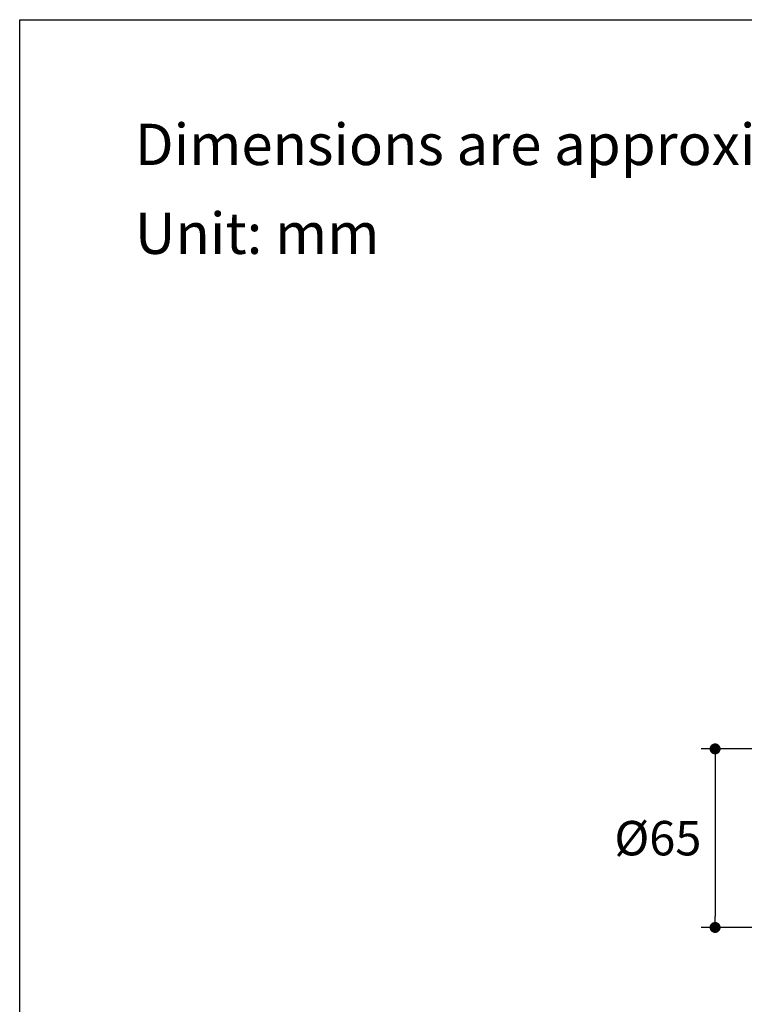
# Model space of a CAD drawing. Units: millimetres. Extents: x 72 to 9921, y -938 to 626.
# Drawn here: x 8510 to 8773, y -293 to 64 of the extents above; entities that cross this region are included whole.
import ezdxf

# ---------------------------------------------------------------- set-up
doc = ezdxf.new("R2010")
doc.units = ezdxf.units.MM
doc.header["$MEASUREMENT"] = 0
doc.layers.add('Dimensions', color=7, linetype='Continuous')
doc.layers.add('Text', color=7, linetype='Continuous')
doc.styles.get("Standard").update_dxf_attribs({"font": 'helr45w_0.ttf'})
doc.dimstyles.get("Standard").update_dxf_attribs({"dimscale": 5, "dimtxt": 2.5, "dimasz": 0.8, "dimexe": 1, "dimexo": 1, "dimgap": 1, "dimtad": 2, "dimtih": 1, "dimtoh": 1, "dimdec": 0, "dimzin": 0, "dimdsep": 46, "dimtxsty": 'Standard', "dimblk": 'DOT', "dimcen": 2, "dimclrd": 1, "dimclre": 1, "dimclrt": 1, "dimadec": 0, "dimazin": 0, "dimtfac": 1, "dimtdec": 0, "dimtofl": 0, "dimtmove": 0, "dimatfit": 3, "dimfxl": 1, "dimtolj": 1, "dimtzin": 0, "dimarcsym": 0})

# ---------------------------------------------------------------- blocks, each defined once
blk = doc.blocks.new('_Dot')
at = {"color": 0, "linetype": 'ByBlock', "lineweight": -2}
blk.add_line((-0.5, 0), (-1, 0), dxfattribs=at)
at = {"color": 0, "linetype": 'ByBlock', "const_width": 0.5}
blk.add_lwpolyline([(-0.25, 0, 1), (0.25, 0, 1)], format="xyb", close=True, dxfattribs=at)
blk = doc.blocks.new('*D8')
at = {"layer": 'Dimensions', "color": 1, "lineweight": -2, "transparency": 16777216}
for p, q in [((8856.13, -200.68), (8757.17, -200.68)), ((8762.17, -204.68), (8762.17, -261.48)), ((8856.13, -265.48), (8757.17, -265.48))]:
    blk.add_line(p, q, dxfattribs=at)
at = {"layer": 'Dimensions', "color": 1, "lineweight": -2, "transparency": 16777216, "xscale": 4, "yscale": 4, "zscale": 4}
for p, rotation in [((8762.17, -200.68), 90), ((8762.17, -265.48), 270)]:
    blk.add_blockref('_Dot', p, dxfattribs=dict(at, rotation=rotation))
at = {"layer": 'Dimensions', "color": 1, "transparency": 16777216, "insert": (8741.41, -233.08), "char_height": 12.5, "attachment_point": 5}
blk.add_mtext('\\A1;%%C65', dxfattribs=at)

msp = doc.modelspace()

# ---------------------------------------------------------------- linework, layer by layer
at = {"layer": 'Dimensions'}
msp.add_lwpolyline([(8509.84, -937.78), (8509.84, 63.94), (9920.57, 63.94), (9920.57, -937.78)], close=True, dxfattribs=at)

# ---------------------------------------------------------------- texts
at = {"layer": 'Text', "char_height": 15, "attachment_point": 1}
for s, width, insert in [('\\A1;Dimensions are approximate.', 994.7932, (8551.62, 26.18)), ('\\A1;Unit: mm', 577.1615, (8551.62, -6.06))]:
    msp.add_mtext_dynamic_manual_height_columns(s, width=width, gutter_width=1, heights=[0], dxfattribs=dict(at, insert=insert))

# ---------------------------------------------------------------- dimensions: what is measured, and where the dimension line sits
at = {"layer": 'Dimensions'}
dim = msp.add_linear_dim(base=(8762.17, -265.48), p1=(8861.13, -200.68), p2=(8861.13, -265.48), angle=90, text='%%C<>', dimstyle='Standard', dxfattribs=at)
dim.commit()
dim.dimension.update_dxf_attribs({"geometry": '*D8', "text_midpoint": (8741.41, -233.08)})

doc.saveas('drawing.dxf')
